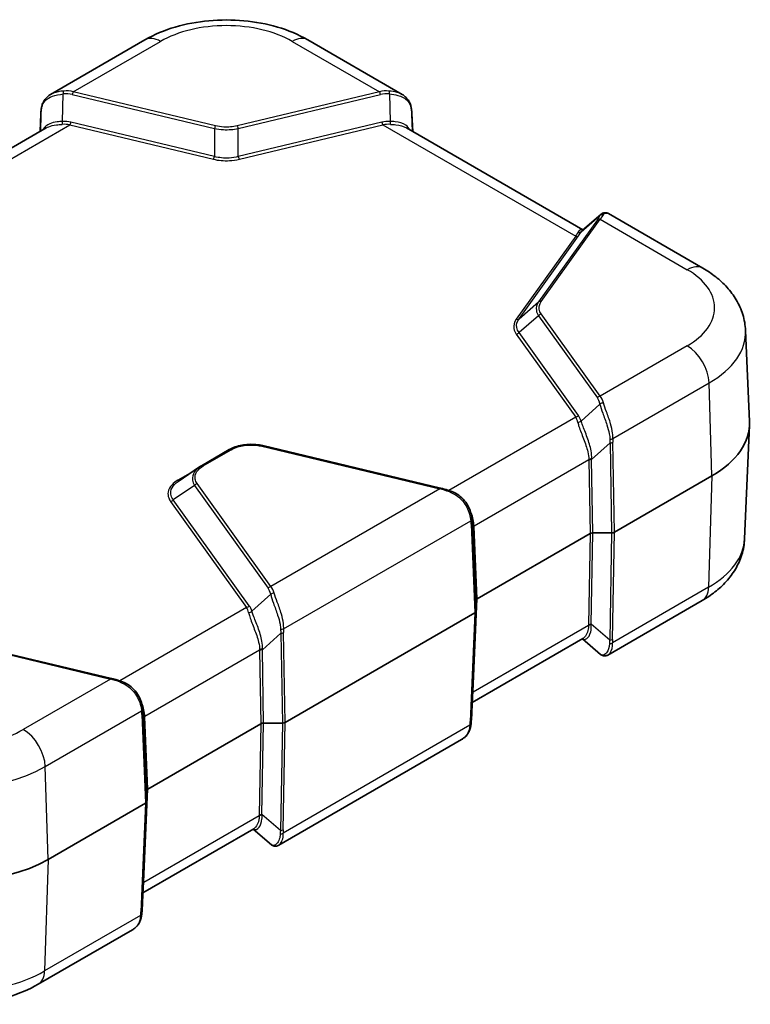
# Model space of a CAD drawing. Units: millimetres. Extents: x 0 to 5875, y 0 to 563.
# Drawn here: x 234 to 328, y 177 to 304 of the extents above; entities that cross this region are included whole.
import ezdxf

# ---------------------------------------------------------------- set-up
doc = ezdxf.new("R2010")
doc.units = ezdxf.units.MM
doc.header["$LTSCALE"] = 2
doc.layers.add('Visible (ISO)', color=7, linetype='Continuous', lineweight=35)
doc.layers.add('Visible Narrow (ISO)', color=7, linetype='Continuous', lineweight=25)

msp = doc.modelspace()

# ---------------------------------------------------------------- linework, layer by layer
at = {"layer": 'Visible (ISO)'}
for p, q in [((250.4285, 301.0161), (238.2546, 293.9875)), ((283.5729, 293.9875), (271.399, 301.0161)), ((236.9041, 289.2109), (237.0019, 291.4752)), ((284.8256, 291.4752), (284.9234, 289.2109)), ((237.7148, 289.6789), (222.7659, 281.0482)), ((306.8398, 276.5575), (284.1127, 289.6789)), ((309.1911, 278.5744), (306.7943, 276.5185)), ((322.3107, 271.6223), (310.1367, 278.6509)), ((327.8181, 263.6013), (328.3204, 251.8594)), ((327.6959, 236.791), (328.3204, 251.3889)), ((265.6064, 248.77), (288.5292, 243.2881)), ((257.689, 246.1832), (261.2919, 248.2633)), ((254.7127, 244.1719), (257.4614, 246.0406)), ((323.4927, 244.888), (310.9111, 237.6241)), ((292.566, 239.3241), (292.6541, 238.6163)), ((293.2335, 229.0509), (307.79, 237.4551)), ((308.1433, 237.5396), (310.5578, 237.5396)), ((293.0871, 227.4529), (293.0871, 228.8469)), ((322.2243, 228.8182), (310.0861, 221.8102)), ((292.9408, 227.2489), (268.4847, 213.1292)), ((292.4816, 213.4352), (293.087, 227.4457)), ((246.1028, 218.7932), (227.7683, 223.1778)), ((306.8661, 223.9481), (292.5794, 215.6996)), ((309.1404, 221.8867), (306.7891, 223.9036)), ((250.1396, 214.8292), (250.2277, 214.1214)), ((265.7169, 213.0447), (268.1314, 213.0447)), ((250.8071, 204.556), (265.3636, 212.9602)), ((291.2289, 210.923), (267.6597, 197.3153)), ((250.6607, 202.958), (250.6607, 204.352)), ((250.6605, 202.9508), (250.0551, 188.9404)), ((250.5143, 202.754), (237.9328, 195.49)), ((264.4397, 199.4532), (250.153, 191.2047)), ((266.714, 197.3918), (264.3627, 199.4087)), ((248.8025, 186.4281), (236.6643, 179.4201))]:
    msp.add_line(p, q, dxfattribs=at)
for centre, major_axis, ratio, start_param, end_param in [((311.8254, 251.6241), (16.5, 0), 0.57735027, 5.49778714, 6.30788053), ((260.4902, 244.0071), (-4.1503, 0.2904), 0.67243199, 5.49926448, 5.57620478), ((287.9098, 236.2429), (-2.9805, -5.8774), 0.61905067, 2.39878763, 2.40583596), ((308.1436, 237.2507), (0.5001, -0.0002), 0.57764162, 1.57155384, 2.35644738), ((310.5575, 237.8284), (-0.5001, 0.0002), 0.57764162, 1.57155384, 2.35644738), ((293.5874, 228.8467), (-0.5003, 0.0002), 0.57705877, 5.49854377, 6.2834373), ((292.5868, 227.453), (-0.5003, 0.0002), 0.57705877, 2.35695112, 3.14184465), ((245.4834, 211.748), (-2.9805, -5.8774), 0.61905067, 2.39878763, 2.40583596), ((265.7172, 212.7558), (0.5001, -0.0002), 0.57764162, 1.57155384, 2.35644738), ((268.1311, 213.3335), (-0.5001, 0.0002), 0.57764162, 1.57155384, 2.35644738), ((251.161, 204.3518), (-0.5003, 0.0002), 0.57705877, 5.49854377, 6.2834373), ((250.1604, 202.9581), (0.5003, -0.0002), 0.57705877, 5.49854377, 6.2834373), ((226.2655, 202.2261), (-16.5, 0), 0.57735027, 0.88709342, 2.35619449)]:
    msp.add_ellipse(centre, major_axis=major_axis, ratio=ratio, start_param=start_param, end_param=end_param, dxfattribs=at)
for points, knots in [([(271.399, 301.0161), (270.1963, 301.7105), (268.8791, 302.255), (266.1018, 303.072), (264.6412, 303.3435), (261.6692, 303.6152), (260.1583, 303.6152), (257.1863, 303.3435), (255.7257, 303.072), (252.9484, 302.255), (251.6312, 301.7105), (250.4285, 301.0161)], [1.57079633, 1.57079633, 1.57079633, 1.57079633, 1.88495559, 1.88495559, 2.19911486, 2.19911486, 2.51327412, 2.51327412, 2.82743339, 2.82743339, 3.14159265, 3.14159265, 3.14159265, 3.14159265]), ([(237.0439, 291.9724), (237.0639, 292.1374), (237.0918, 292.2994), (237.1705, 292.6155), (237.2213, 292.7696), (237.3519, 293.0654), (237.4318, 293.2069), (237.6215, 293.4701), (237.7313, 293.5915), (237.9761, 293.8087), (238.1108, 293.9045), (238.2546, 293.9875)], [0, 0, 0, 0, 0.053040356, 0.053040356, 0.106080712, 0.106080712, 0.159121068, 0.159121068, 0.212161424, 0.212161424, 0.26520178, 0.26520178, 0.26520178, 0.26520178]), ([(284.7836, 291.9724), (284.7636, 292.1374), (284.7357, 292.2994), (284.657, 292.6155), (284.6062, 292.7696), (284.4756, 293.0654), (284.3957, 293.2069), (284.206, 293.4701), (284.0962, 293.5915), (283.8514, 293.8087), (283.7167, 293.9045), (283.5729, 293.9875)], [0, 0, 0, 0, 0.053040445, 0.053040445, 0.10608089, 0.10608089, 0.159121335, 0.159121335, 0.212161779, 0.212161779, 0.265202224, 0.265202224, 0.265202224, 0.265202224]), ([(237.0439, 291.9724), (237.0397, 291.9378), (237.0358, 291.9035), (237.0285, 291.8355), (237.0251, 291.8018), (237.0189, 291.735), (237.0161, 291.7018), (237.0111, 291.6361), (237.0088, 291.6035), (237.0049, 291.539), (237.0033, 291.507), (237.0019, 291.4752)], [-0.731136263, -0.731136263, -0.731136263, -0.731136263, -0.710035441, -0.710035441, -0.688934619, -0.688934619, -0.667833797, -0.667833797, -0.646732975, -0.646732975, -0.625632153, -0.625632153, -0.625632153, -0.625632153]), ([(284.8256, 291.4752), (284.8242, 291.507), (284.8226, 291.539), (284.8187, 291.6035), (284.8164, 291.6361), (284.8114, 291.7018), (284.8086, 291.735), (284.8024, 291.8018), (284.799, 291.8355), (284.7917, 291.9035), (284.7878, 291.9378), (284.7836, 291.9724)], [0.625632153, 0.625632153, 0.625632153, 0.625632153, 0.646732975, 0.646732975, 0.667833797, 0.667833797, 0.688934619, 0.688934619, 0.710035441, 0.710035441, 0.731136263, 0.731136263, 0.731136263, 0.731136263]), ([(310.1367, 278.6509), (310.0822, 278.6824), (310.0234, 278.7093), (309.8977, 278.7497), (309.8308, 278.7631), (309.6932, 278.7722), (309.6226, 278.7676), (309.4853, 278.7397), (309.4188, 278.7164), (309.2965, 278.6549), (309.2406, 278.6169), (309.1911, 278.5744)], [0.265203214, 0.265203214, 0.265203214, 0.265203214, 0.291003044, 0.291003044, 0.316802874, 0.316802874, 0.342602703, 0.342602703, 0.368402533, 0.368402533, 0.394202363, 0.394202363, 0.394202363, 0.394202363]), ([(327.8181, 263.6013), (327.788, 264.3031), (327.6643, 264.9988), (327.2545, 266.3227), (326.9696, 266.9507), (326.2804, 268.1161), (325.8767, 268.6541), (324.9835, 269.642), (324.4939, 270.0923), (323.4488, 270.9142), (322.8931, 271.286), (322.3107, 271.6223)], [0.810093386, 0.810093386, 0.810093386, 0.810093386, 0.962233974, 0.962233974, 1.114374563, 1.114374563, 1.266515151, 1.266515151, 1.418655739, 1.418655739, 1.570796327, 1.570796327, 1.570796327, 1.570796327]), ([(265.6064, 248.77), (265.3188, 248.8388), (265.0194, 248.887), (264.4115, 248.9418), (264.1029, 248.9484), (263.4908, 248.9202), (263.1872, 248.8854), (262.5988, 248.7754), (262.314, 248.7003), (261.7762, 248.5109), (261.523, 248.3967), (261.2919, 248.2633)], [0, 0, 0, 0, 0.08532392, 0.08532392, 0.170647839, 0.170647839, 0.255971759, 0.255971759, 0.341295679, 0.341295679, 0.426619599, 0.426619599, 0.426619599, 0.426619599]), ([(289.7084, 242.9618), (289.6253, 242.9875), (289.5428, 243.0125), (289.3796, 243.061), (289.2988, 243.0844), (289.139, 243.1297), (289.0601, 243.1516), (288.9045, 243.1935), (288.8277, 243.2137), (288.6766, 243.2522), (288.6022, 243.2706), (288.5292, 243.2881)], [-0.716234566, -0.716234566, -0.716234566, -0.716234566, -0.655778382, -0.655778382, -0.595322198, -0.595322198, -0.534866015, -0.534866015, -0.474409831, -0.474409831, -0.413953647, -0.413953647, -0.413953647, -0.413953647]), ([(292.5612, 239.3616), (292.5275, 239.6186), (292.4722, 239.901), (292.2965, 240.4797), (292.1758, 240.7762), (291.8593, 241.3491), (291.6634, 241.6252), (291.2014, 242.1244), (290.9356, 242.347), (290.3531, 242.715), (290.0369, 242.8602), (289.7084, 242.9618)], [0, 0, 0, 0, 0.090180655, 0.090180655, 0.18036131, 0.18036131, 0.270541964, 0.270541964, 0.360722619, 0.360722619, 0.450903274, 0.450903274, 0.450903274, 0.450903274]), ([(327.6959, 236.791), (327.666, 236.0927), (327.5429, 235.4007), (327.1353, 234.0838), (326.8519, 233.4592), (326.1668, 232.3006), (325.7655, 231.7659), (324.878, 230.7844), (324.3917, 230.3371), (323.354, 229.521), (322.8023, 229.1519), (322.2243, 228.8182)], [5.522482367, 5.522482367, 5.522482367, 5.522482367, 5.674622955, 5.674622955, 5.826763543, 5.826763543, 5.978904131, 5.978904131, 6.131044719, 6.131044719, 6.283185307, 6.283185307, 6.283185307, 6.283185307]), ([(310.0861, 221.8102), (310.0316, 221.7787), (309.9728, 221.7518), (309.8471, 221.7114), (309.7802, 221.698), (309.6426, 221.6889), (309.5719, 221.6935), (309.4346, 221.7214), (309.3682, 221.7447), (309.2458, 221.8062), (309.19, 221.8442), (309.1404, 221.8867)], [0.26520321, 0.26520321, 0.26520321, 0.26520321, 0.291003039, 0.291003039, 0.316802868, 0.316802868, 0.342602697, 0.342602697, 0.368402526, 0.368402526, 0.394202355, 0.394202355, 0.394202355, 0.394202355]), ([(247.282, 218.4669), (247.1989, 218.4926), (247.1164, 218.5176), (246.9532, 218.5661), (246.8724, 218.5895), (246.7126, 218.6348), (246.6337, 218.6567), (246.4781, 218.6987), (246.4013, 218.7188), (246.2502, 218.7573), (246.1758, 218.7757), (246.1028, 218.7932)], [-0.716234566, -0.716234566, -0.716234566, -0.716234566, -0.655778382, -0.655778382, -0.595322198, -0.595322198, -0.534866015, -0.534866015, -0.474409831, -0.474409831, -0.413953647, -0.413953647, -0.413953647, -0.413953647]), ([(250.1348, 214.8667), (250.1011, 215.1237), (250.0458, 215.4061), (249.8701, 215.9848), (249.7494, 216.2813), (249.4329, 216.8542), (249.237, 217.1303), (248.775, 217.6295), (248.5092, 217.8521), (247.9267, 218.2201), (247.6105, 218.3653), (247.282, 218.4669)], [0, 0, 0, 0, 0.090180655, 0.090180655, 0.18036131, 0.18036131, 0.270541964, 0.270541964, 0.360722619, 0.360722619, 0.450903274, 0.450903274, 0.450903274, 0.450903274]), ([(292.4816, 213.4352), (292.4802, 213.4035), (292.4785, 213.3715), (292.4746, 213.307), (292.4724, 213.2744), (292.4673, 213.2087), (292.4645, 213.1755), (292.4584, 213.1087), (292.455, 213.075), (292.4477, 213.007), (292.4438, 212.9727), (292.4396, 212.9381)], [0.625632153, 0.625632153, 0.625632153, 0.625632153, 0.646732975, 0.646732975, 0.667833797, 0.667833797, 0.688934619, 0.688934619, 0.710035441, 0.710035441, 0.731136263, 0.731136263, 0.731136263, 0.731136263]), ([(291.2289, 210.923), (291.3726, 211.006), (291.5074, 211.1018), (291.7521, 211.319), (291.862, 211.4404), (292.0517, 211.7036), (292.1315, 211.8451), (292.2621, 212.1409), (292.313, 212.295), (292.3916, 212.6111), (292.4195, 212.7731), (292.4396, 212.9381)], [0.185700055, 0.185700055, 0.185700055, 0.185700055, 0.238740697, 0.238740697, 0.29178134, 0.29178134, 0.344821982, 0.344821982, 0.397862624, 0.397862624, 0.450903266, 0.450903266, 0.450903266, 0.450903266]), ([(267.6597, 197.3153), (267.6052, 197.2838), (267.5463, 197.2569), (267.4207, 197.2165), (267.3538, 197.2031), (267.2161, 197.1941), (267.1455, 197.1986), (267.0082, 197.2265), (266.9417, 197.2499), (266.8194, 197.3113), (266.7636, 197.3493), (266.714, 197.3918)], [0.265201773, 0.265201773, 0.265201773, 0.265201773, 0.291001038, 0.291001038, 0.316800303, 0.316800303, 0.342599568, 0.342599568, 0.368398833, 0.368398833, 0.394198098, 0.394198098, 0.394198098, 0.394198098]), ([(250.0551, 188.9404), (250.0538, 188.9086), (250.0521, 188.8766), (250.0482, 188.8121), (250.046, 188.7795), (250.0409, 188.7138), (250.0381, 188.6806), (250.032, 188.6138), (250.0286, 188.5801), (250.0213, 188.5121), (250.0174, 188.4778), (250.0132, 188.4432)], [0.625632153, 0.625632153, 0.625632153, 0.625632153, 0.646732975, 0.646732975, 0.667833797, 0.667833797, 0.688934619, 0.688934619, 0.710035441, 0.710035441, 0.731136263, 0.731136263, 0.731136263, 0.731136263]), ([(250.0132, 188.4432), (249.9931, 188.2782), (249.9652, 188.1162), (249.8866, 187.8002), (249.8357, 187.646), (249.7051, 187.3502), (249.6253, 187.2087), (249.4356, 186.9455), (249.3257, 186.8241), (249.081, 186.6069), (248.9462, 186.5111), (248.8025, 186.4281)], [0, 0, 0, 0, 0.05303965, 0.05303965, 0.1060793, 0.1060793, 0.15911895, 0.15911895, 0.212158601, 0.212158601, 0.265198251, 0.265198251, 0.265198251, 0.265198251]), ([(236.6643, 179.4201), (235.4707, 178.7309), (234.164, 178.1909), (231.4095, 177.3806), (229.9612, 177.1115), (227.0145, 176.842), (225.5165, 176.842), (222.5698, 177.1115), (221.1215, 177.3806), (218.3671, 178.1909), (217.0604, 178.7309), (215.8667, 179.4201)], [0, 0, 0, 0, 0.31415927, 0.31415927, 0.62831853, 0.62831853, 0.9424778, 0.9424778, 1.25663706, 1.25663706, 1.57079633, 1.57079633, 1.57079633, 1.57079633])]:
    msp.add_open_spline(points, degree=3, knots=knots, dxfattribs=at)
at = {"layer": 'Visible Narrow (ISO)'}
for p, q in [((241.1928, 294.3311), (252.4285, 300.818)), ((269.399, 300.818), (280.6347, 294.3311)), ((259.5273, 289.9465), (241.1928, 294.3311)), ((280.6347, 294.3311), (262.3002, 289.9465)), ((239.8096, 290.5177), (239.9008, 294.0484)), ((241.0485, 293.9899), (259.383, 289.6052)), ((262.4445, 289.6052), (280.779, 293.9899)), ((281.9267, 294.0484), (282.0179, 290.5177)), ((236.9042, 289.2109), (237.0017, 291.4679)), ((237.0017, 291.4679), (236.9441, 289.234)), ((259.383, 285.9898), (240.884, 290.4138)), ((280.9435, 290.4138), (262.4445, 285.9898)), ((284.8258, 291.4679), (284.9233, 289.2109)), ((284.8834, 289.234), (284.8258, 291.4679)), ((223.6641, 280.2139), (240.7397, 290.0725)), ((240.7397, 290.0725), (259.2387, 285.6486)), ((259.383, 289.6052), (259.383, 285.9898)), ((262.4445, 285.9898), (262.4445, 289.6052)), ((262.5888, 285.6486), (281.0878, 290.0725)), ((281.0878, 290.0725), (305.9416, 275.7232)), ((308.7266, 277.8543), (301.1322, 267.2689)), ((301.4806, 267.3257), (309.075, 277.9111)), ((306.629, 276.3085), (309.0524, 278.3874)), ((309.075, 277.9111), (320.3107, 271.4242)), ((305.9416, 275.7232), (298.279, 265.0428)), ((298.6274, 265.0996), (306.2899, 275.78)), ((298.6274, 265.0996), (301.1322, 267.2689)), ((301.1322, 265.5013), (298.6274, 263.332)), ((301.1322, 265.5013), (308.7266, 254.9159)), ((309.075, 255.1393), (301.4806, 265.7247)), ((298.279, 263.1086), (305.9416, 252.4282)), ((306.2899, 252.6516), (298.6274, 263.332)), ((320.3107, 261.6262), (309.075, 255.1393)), ((310.7225, 249.6745), (323.1374, 256.8422)), ((323.4927, 244.888), (323.1374, 256.8422)), ((309.0524, 254.1237), (306.629, 251.9396)), ((305.9416, 252.4282), (289.6019, 242.9945)), ((265.4902, 248.6919), (288.4129, 243.21)), ((307.9802, 246.9732), (310.3577, 249.1159)), ((310.3577, 249.1159), (310.5578, 237.5396)), ((310.9111, 237.6241), (310.711, 249.2004)), ((257.939, 246.1584), (261.5419, 248.2385)), ((292.8351, 238.4451), (307.6259, 246.9847)), ((307.6269, 246.8887), (307.79, 237.4551)), ((308.1433, 237.5396), (307.9802, 246.9732)), ((256.4643, 245.3627), (254.676, 244.3302)), ((323.4927, 244.888), (323.051, 230.5363)), ((256.8053, 243.6554), (254.0755, 241.7997)), ((256.8053, 243.6554), (266.3002, 230.421)), ((266.6486, 230.6444), (257.1536, 243.8788)), ((288.4129, 243.21), (266.6486, 230.6444)), ((253.7272, 241.5763), (263.5152, 227.9333)), ((263.8635, 228.1567), (254.0755, 241.7997)), ((268.2961, 225.1796), (292.4188, 239.1069)), ((292.4576, 238.6617), (292.9408, 227.2489)), ((293.0871, 227.4529), (292.6039, 238.8657)), ((292.6039, 238.8657), (292.6934, 238.1474)), ((293.2335, 229.0509), (292.8397, 238.3514)), ((292.6934, 238.1474), (293.0871, 228.8469)), ((307.79, 237.4551), (307.5763, 225.6889)), ((307.9296, 225.7734), (308.1433, 237.5396)), ((310.5578, 237.5396), (310.307, 223.734)), ((310.6604, 223.8185), (310.9111, 237.6241)), ((266.626, 229.6288), (264.2026, 227.4447)), ((323.051, 230.5363), (310.6718, 223.3892)), ((292.7175, 217.1102), (293.2335, 229.0509)), ((263.5152, 227.9333), (247.1755, 218.4996)), ((292.9408, 227.2489), (292.3354, 213.2386)), ((310.307, 223.734), (307.9296, 225.7734)), ((265.5538, 222.4783), (267.9313, 224.621)), ((267.9313, 224.621), (268.1314, 213.0447)), ((268.4847, 213.1292), (268.2846, 224.7055)), ((307.5753, 225.5984), (292.7128, 217.0175)), ((227.652, 223.0998), (245.9865, 218.7151)), ((250.4086, 213.9502), (265.1995, 222.4898)), ((265.2005, 222.3938), (265.3636, 212.9602)), ((265.7169, 213.0447), (265.5538, 222.4783)), ((245.9865, 218.7151), (234.7508, 212.2282)), ((237.5775, 207.4442), (249.9924, 214.612)), ((250.6607, 202.958), (250.1775, 214.3708)), ((250.1775, 214.3708), (250.267, 213.6525)), ((250.0312, 214.1668), (250.5143, 202.754)), ((250.267, 213.6525), (250.6607, 204.352)), ((250.8071, 204.556), (250.4133, 213.8565)), ((265.5032, 201.2785), (265.7169, 213.0447)), ((268.1314, 213.0447), (267.8806, 199.2391)), ((268.234, 199.3236), (268.4847, 213.1292)), ((265.3636, 212.9602), (265.1499, 201.194)), ((292.2966, 212.7802), (268.2454, 198.8943)), ((237.9328, 195.49), (237.5775, 207.4442)), ((250.2911, 192.6153), (250.8071, 204.556)), ((250.5143, 202.754), (249.9089, 188.7437)), ((265.1489, 201.1035), (250.2864, 192.5226)), ((267.8806, 199.2391), (265.5032, 201.2785)), ((237.9328, 195.49), (237.491, 181.1382)), ((249.8702, 188.2853), (237.491, 181.1382))]:
    msp.add_line(p, q, dxfattribs=at)
for centre, major_axis, ratio, start_param, end_param in [((260.9138, 295.9191), (11.9999, 0), 0.57735027, 0.78539816, 2.35619449), ((252.4285, 297.552), (-2, 3.4641), 0.57735027, 5.49778714, 6.28318531), ((269.399, 297.552), (2, 3.4641), 0.57735027, 0, 0.78539816), ((240.0451, 293.9814), (-0.0557, 0.4969), 0.27561615, 0.40561054, 1.40462943), ((238.8595, 289.718), (3.4563, 4.0267), 0.71754038, 0.33005775, 0.63233867), ((241.1928, 293.9228), (0.1163, 0.4863), 0.31245971, 0.65326358, 1.50747602), ((282.968, 289.718), (-3.4563, 4.0267), 0.71754038, 5.65084664, 5.95312756), ((280.6347, 293.9228), (-0.1163, 0.4863), 0.31245971, 4.77570928, 5.62992173), ((281.7824, 293.9814), (0.0557, 0.4969), 0.27561615, 4.87855587, 5.87757477), ((238.7152, 289.785), (3.4413, 3.6174), 0.6687181, 0.37009681, 0.67237773), ((283.1123, 289.785), (-3.4413, 3.6174), 0.6687181, 5.61080758, 5.9130885), ((241.1291, 296.3803), (-3.6577, -6.3399), 0.30305424, 5.64832463, 5.75382874), ((237.5402, 291.912), (-0.4963, 0.0603), 0.52997966, 0, 0.14722503), ((284.2873, 291.912), (0.4963, 0.0603), 0.52997966, 6.13596028, 6.28318531), ((280.6984, 296.3803), (3.6577, -6.3399), 0.30305424, 0.52935657, 0.63486068), ((237.5014, 291.4537), (-0.4995, 0.0216), 0.5887402, 0, 0.02492981), ((239.6653, 290.5848), (0.015, -0.4998), 0.28735772, 0.47107485, 1.42765387), ((237.884, 285.0075), (4.4246, 4.651), 0.6687181, 0.37009681, 0.59406184), ((240.7397, 290.4808), (-0.1163, -0.4863), 0.31245971, 0.65326358, 1.50747602), ((283.9435, 285.0075), (-4.4246, 4.651), 0.6687181, 5.68912347, 5.9130885), ((281.0878, 290.4808), (0.1163, -0.4863), 0.31245971, 4.77570928, 5.62992173), ((282.1622, 290.5848), (-0.015, -0.4998), 0.28735772, 4.85553144, 5.81211046), ((284.3261, 291.4537), (0.4995, 0.0216), 0.5887402, 6.2582555, 6.28318531), ((237.7397, 285.0745), (4.364, 4.2782), 0.62494782, 0.39479373, 0.61875875), ((259.5273, 289.5382), (0.1163, 0.4863), 0.31245971, 0.65326358, 1.50747602), ((262.3002, 289.5382), (-0.1163, 0.4863), 0.31245971, 4.77570928, 5.62992173), ((284.0878, 285.0745), (-4.364, 4.2782), 0.62494782, 5.66442655, 5.88839158), ((259.2387, 286.0568), (-0.1163, -0.4863), 0.31245971, 0.65326358, 1.50747602), ((262.5888, 286.0568), (0.1163, -0.4863), 0.31245971, 4.77570928, 5.62992173), ((306.3933, 276.3437), (-2.7075, -2.4711), 0.18791943, 2.41578499, 2.71806591), ((309.075, 277.5029), (-0.4063, 0.2915), 0.75434448, 5.20844784, 6.06266028), ((309.4008, 278.0359), (-0.4532, 0.2112), 0.92236634, 4.90331107, 5.90232996), ((306.7416, 275.9923), (2.9342, 2.923), 0.10091676, 5.52502636, 5.82730728), ((302.9416, 274.1893), (-3.2789, -2.7025), 0.26946335, 2.45662768, 2.6805927), ((305.9416, 276.1315), (0.4063, -0.2915), 0.75434448, 5.20844784, 6.06266028), ((306.2806, 276.66), (0.4385, -0.2402), 0.89101837, 5.00475726, 5.96133628), ((303.2899, 273.8378), (3.4811, 3.1771), 0.18791943, 5.55737764, 5.78134267), ((320.3107, 268.1582), (2, 3.4641), 0.57735027, 0, 0.78539816), ((311.8254, 266.5252), (11.9999, 0), 0.57735027, 5.49778714, 7.06858347), ((301.4806, 266.9174), (-0.4063, 0.2915), 0.75434448, 5.20844784, 6.06266028), ((298.279, 265.451), (0.4063, -0.2915), 0.75434448, 5.20844784, 6.06266028), ((301.4806, 265.3165), (-0.4063, -0.2915), 0.75434448, 4.21633012, 5.07054256), ((298.279, 263.5169), (-0.4063, -0.2915), 0.75434448, 1.07473747, 1.92894991), ((311.8254, 263.3732), (15.9975, 0), 0.57735027, 5.49778714, 6.30788053), ((320.3107, 258.3603), (-2, 3.4641), 0.57735027, 3.9618974, 5.49778714), ((309.075, 254.7311), (-0.4063, -0.2915), 0.75434448, 4.21633012, 5.07054256), ((306.3933, 250.711), (1.8589, 4.5929), 0.44037361, 5.70930567, 6.01158659), ((306.7416, 250.5262), (1.7213, 5.0563), 0.47355041, 5.69136591, 5.99364682), ((309.4008, 253.9388), (-0.4887, -0.1059), 0.63759358, 4.3600576, 5.3590765), ((305.9416, 252.8365), (-0.4063, -0.2915), 0.75434448, 1.07473747, 1.92894991), ((302.9416, 247.4302), (2.5109, 5.4455), 0.40967199, 5.79922942, 6.02319445), ((303.2899, 247.2453), (2.39, 5.9051), 0.44037361, 5.78762156, 6.01158659), ((306.2806, 252.1244), (-0.4778, -0.1473), 0.67239884, 1.20477752, 2.16135654), ((265.4902, 248.2837), (0.1163, 0.4863), 0.31245971, 0, 0.65326358), ((310.3691, 249.8642), (-0.4991, 0.0306), 0.48992599, 1.52340705, 2.38700559), ((313.8078, 254.4193), (-2.6413, -6.9152), 0.32723045, 5.59607881, 5.70158292), ((310.3577, 249.3901), (-0.4999, -0.0086), 0.54844594, 1.56131474, 2.34620828), ((314.1611, 254.2295), (-2.863, -6.5213), 0.29543937, 5.60657195, 5.71207606), ((261.5419, 247.8303), (-0.25, 0.433), 0.57735027, 5.49778714, 6.28318531), ((257.939, 245.7501), (-0.25, 0.433), 0.57735027, 5.49778714, 6.28318531), ((307.9793, 246.7949), (-0.5, -0.0015), 0.53852165, 4.69797888, 5.49555011), ((312.0628, 253.3548), (-3.681, -8.3845), 0.29543937, 5.69464413, 5.71207606), ((307.9802, 246.699), (-0.4999, -0.0086), 0.54844594, 4.7029074, 5.48780093), ((312.4161, 253.165), (-3.8921, -7.994), 0.26837968, 5.70064851, 5.71808044), ((254.676, 244.7385), (0.25, -0.433), 0.57735027, 5.49778714, 6.12586899), ((257.1536, 243.4706), (-0.4063, -0.2915), 0.75434448, 4.21633012, 5.07054256), ((288.4129, 242.8018), (0.1163, 0.4863), 0.31245971, 0, 0.65326358), ((290.7462, 241.2912), (4.4864, -1.9766), 0.20657838, 1.90373446, 2.20601538), ((289.5606, 242.4841), (0.1478, 0.4777), 0.00915661, 5.47493481, 6.28318531), ((253.7272, 241.9845), (-0.4063, -0.2915), 0.75434448, 1.07473747, 1.92894991), ((292.0654, 239.2966), (0.4958, 0.065), 0.61700741, 5.42170767, 6.28318531), ((288.8299, 239.6045), (2.2123, -3.9698), 0.72558005, 0.96455731, 1.07006142), ((292.1042, 238.8515), (0.4996, 0.0211), 0.56513637, 5.47386596, 6.25875949), ((288.4766, 239.7943), (2.4951, -4.3704), 0.75352486, 0.96809747, 1.06554244), ((293.1884, 238.2554), (-0.4992, -0.0286), 0.57463229, 5.4653866, 6.26295783), ((293.1931, 238.1616), (-0.4996, -0.0211), 0.56513637, 5.47386596, 6.25875949), ((288.1756, 239.5635), (2.8444, -5.1041), 0.72558005, 0.96455731, 0.98198924), ((288.5289, 239.3738), (2.5634, -4.7029), 0.6993589, 0.96044674, 0.97787867), ((311.8254, 237.0173), (15.8753, 0), 0.57735027, 5.49778714, 6.25849008), ((266.6486, 230.2362), (-0.4063, -0.2915), 0.75434448, 4.21633012, 5.07054256), ((263.9669, 226.2161), (1.8589, 4.5929), 0.44037361, 5.70930567, 6.01158659), ((266.9744, 229.4439), (-0.4887, -0.1059), 0.63759358, 4.3600576, 5.3590765), ((264.3152, 226.0313), (1.7213, 5.0563), 0.47355041, 5.69136591, 5.99364682), ((320.2243, 232.2823), (2, -3.4641), 0.57735027, 0, 0.75049158), ((263.5152, 228.3416), (-0.4063, -0.2915), 0.75434448, 1.07473747, 1.92894991), ((260.5152, 222.9353), (2.5109, 5.4455), 0.40967199, 5.79922942, 6.02319445), ((263.8542, 227.6295), (-0.4778, -0.1473), 0.67239884, 1.20477752, 2.16135654), ((260.8635, 222.7504), (2.39, 5.9051), 0.44037361, 5.78762156, 6.01158659), ((307.9286, 225.3801), (0.5, -0.0016), 0.61491104, 1.56000781, 2.35757904), ((312.0122, 224.6085), (2.1279, -5.034), 0.77341582, 4.19097897, 4.2084109), ((307.9296, 225.4707), (0.4999, -0.0091), 0.60543063, 1.58179295, 2.36668648), ((312.3655, 224.3903), (-3.0785, 4.6413), 0.69059983, 0.86688943, 0.88432137), ((267.9427, 225.3693), (-0.4991, 0.0306), 0.48992599, 1.52340705, 2.38700559), ((271.3814, 229.9244), (-2.6413, -6.9152), 0.32723045, 5.59607881, 5.70158292), ((267.9313, 224.8952), (-0.4999, -0.0086), 0.54844594, 1.56131474, 2.34620828), ((271.7347, 229.7346), (-2.863, -6.5213), 0.29543937, 5.60657195, 5.71207606), ((313.7572, 223.1965), (-0.0245, -4.3367), 0.80199329, 4.59263869, 4.6981428), ((310.3185, 223.6074), (-0.4987, -0.0353), 0.65706108, 1.44687478, 2.31047332), ((310.307, 224.0368), (-0.4999, 0.0091), 0.60543063, 1.58179295, 2.36668648), ((314.1105, 222.9782), (-1.655, 3.9153), 0.77341582, 1.04938632, 1.15489043), ((265.5529, 222.3), (-0.5, -0.0015), 0.53852165, 4.69797888, 5.49555011), ((269.6364, 228.8599), (-3.681, -8.3845), 0.29543937, 5.69464413, 5.71207606), ((265.5538, 222.2041), (-0.4999, -0.0086), 0.54844594, 4.7029074, 5.48780093), ((269.9897, 228.6701), (-3.8921, -7.994), 0.26837968, 5.70064851, 5.71808044), ((245.9865, 218.3069), (0.1163, 0.4863), 0.31245971, 0, 0.65326358), ((248.3198, 216.7963), (4.4864, -1.9766), 0.20657838, 1.90373446, 2.20601538), ((247.1342, 217.9892), (0.1478, 0.4777), 0.00915661, 5.47493481, 6.28318531), ((293.0662, 216.7993), (0.4992, -0.0287), 0.57880041, 2.38992564, 2.65015831), ((293.0708, 216.8919), (0.4995, -0.0216), 0.5887402, 2.38162893, 2.64459758), ((288.0534, 210.7759), (4.0838, 8.1562), 0.27765488, 5.71072726, 5.72815919), ((249.639, 214.8017), (0.4958, 0.065), 0.61700741, 5.42170767, 6.28318531), ((246.4035, 215.1096), (2.2123, -3.9698), 0.72558005, 0.96455731, 1.07006142), ((249.6778, 214.3566), (0.4996, 0.0211), 0.56513637, 5.47386596, 6.25875949), ((246.0502, 215.2994), (2.4951, -4.3704), 0.75352486, 0.96809747, 1.06554244), ((250.762, 213.7605), (-0.4992, -0.0286), 0.57463229, 5.4653866, 6.26295783), ((246.1025, 214.8789), (2.5634, -4.7029), 0.6993589, 0.96044674, 0.97787867), ((250.7667, 213.6667), (-0.4996, -0.0211), 0.56513637, 5.47386596, 6.25875949), ((245.7492, 215.0686), (2.8444, -5.1041), 0.72558005, 0.96455731, 0.98198924), ((288.7077, 208.3119), (3.1763, 6.3437), 0.27765488, 5.62265508, 5.72815919), ((291.982, 213.4568), (0.4995, -0.0216), 0.5887402, 5.52322158, 6.28318531), ((226.2655, 217.1272), (-11.9999, 0), 0.57735027, 0.78539816, 2.35619449), ((234.7508, 208.9622), (-2, 3.4641), 0.57735027, 3.9618974, 5.49778714), ((291.9432, 212.9985), (0.4963, -0.0603), 0.52997966, 5.56681179, 6.28318531), ((226.2655, 213.9752), (15.9975, 0), 0.57735027, 3.92699082, 5.49778714), ((265.5022, 200.8852), (-0.5, 0.0016), 0.61491104, 4.70160047, 5.49917169), ((269.5858, 200.1136), (2.1279, -5.034), 0.77341582, 4.19097897, 4.2084109), ((265.5032, 200.9758), (-0.4999, 0.0091), 0.60543063, 4.7233856, 5.50827913), ((269.9391, 199.8954), (-3.0785, 4.6413), 0.69059983, 0.86688943, 0.88432137), ((271.3308, 198.7016), (-0.0245, -4.3367), 0.80199329, 4.59263869, 4.6981428), ((267.8806, 199.5419), (0.4999, -0.0091), 0.60543063, 4.7233856, 5.50827913), ((271.6841, 198.4833), (-1.655, 3.9153), 0.77341582, 1.04938632, 1.15489043), ((267.8921, 199.1126), (0.4987, 0.0353), 0.65706108, 4.58846743, 5.45206597), ((250.6398, 192.3044), (-0.4992, 0.0287), 0.57880041, 5.53151829, 5.79175097), ((250.6444, 192.397), (-0.4995, 0.0216), 0.5887402, 5.52322158, 5.78619023), ((245.627, 186.281), (4.0838, 8.1562), 0.27765488, 5.71072726, 5.72815919), ((249.5556, 188.9619), (0.4995, -0.0216), 0.5887402, 5.52322158, 6.28318531), ((246.2813, 183.817), (3.1763, 6.3437), 0.27765488, 5.62265508, 5.72815919), ((249.5168, 188.5036), (0.4963, -0.0603), 0.52997966, 5.56681179, 6.28318531), ((226.2655, 187.6193), (-15.8753, 0), 0.57735027, 0.78539816, 2.35619449), ((234.6643, 182.8842), (2, -3.4641), 0.57735027, 0, 0.75049158)]:
    msp.add_ellipse(centre, major_axis=major_axis, ratio=ratio, start_param=start_param, end_param=end_param, dxfattribs=at)
for points, knots in [([(239.9398, 294.4319), (239.4583, 294.3901), (239.0032, 294.3097), (238.4878, 294.1096), (238.3672, 294.0522), (238.255, 293.9872)], [-0.450898241, -0.450898241, -0.450898241, -0.450898241, -0.311365724, -0.311365724, -0.26520178, -0.26520178, -0.26520178, -0.26520178]), ([(283.5719, 293.9867), (283.3737, 294.1011), (283.1501, 294.1921), (282.5928, 294.3485), (282.2475, 294.4007), (281.8877, 294.4319)], [0.265202224, 0.265202224, 0.265202224, 0.265202224, 0.346633799, 0.346633799, 0.450898735, 0.450898735, 0.450898735, 0.450898735]), ([(237.0446, 291.9331), (237.0699, 292.1224), (237.1071, 292.3008), (237.2469, 292.7329), (237.376, 292.9676), (237.7924, 293.4281), (238.1169, 293.6286), (238.9177, 293.9142), (239.3932, 293.9976), (239.9008, 294.0484)], [0, 0, 0, 0, 0.066531138, 0.066531138, 0.172980958, 0.172980958, 0.311365724, 0.311365724, 0.450898241, 0.450898241, 0.450898241, 0.450898241]), ([(281.9267, 294.0484), (282.306, 294.0105), (282.6676, 293.9549), (283.5154, 293.7309), (283.9411, 293.5127), (284.5519, 292.8753), (284.7145, 292.4447), (284.7829, 291.9331)], [-0.450898735, -0.450898735, -0.450898735, -0.450898735, -0.346633799, -0.346633799, -0.179809902, -0.179809902, 0, 0, 0, 0]), ([(239.8096, 290.5177), (239.5692, 290.5101), (239.3355, 290.4942), (238.7567, 290.4194), (238.4296, 290.3397), (237.7814, 290.0555), (237.4938, 289.8206), (237.2711, 289.4752), (237.2483, 289.4367), (237.2268, 289.3971)], [0, 0, 0, 0, 0.084763977, 0.084763977, 0.22038634, 0.22038634, 0.396695411, 0.396695411, 0.418124555, 0.418124555, 0.418124555, 0.418124555]), ([(284.6001, 289.397), (284.4595, 289.653), (284.2674, 289.865), (283.6628, 290.2706), (283.1922, 290.4091), (282.4525, 290.4969), (282.238, 290.5107), (282.0179, 290.5177)], [-0.418139453, -0.418139453, -0.418139453, -0.418139453, -0.279373247, -0.279373247, -0.077605268, -0.077605268, 0, 0, 0, 0]), ([(237.7152, 289.6788), (237.809, 289.7331), (237.9098, 289.7821), (238.3074, 289.9438), (238.6456, 290.0238), (239.2478, 290.1067), (239.4918, 290.1275), (239.7439, 290.1414)], [-0.270806047, -0.270806047, -0.270806047, -0.270806047, -0.22038634, -0.22038634, -0.084763977, -0.084763977, 0, 0, 0, 0]), ([(259.383, 289.6052), (259.7526, 289.5274), (260.1418, 289.4778), (261.1811, 289.427), (261.8391, 289.4777), (262.4445, 289.6052)], [-0.284521069, -0.284521069, -0.284521069, -0.284521069, -0.176669069, -0.176669069, 0, 0, 0, 0]), ([(262.3002, 289.9465), (261.7561, 289.8163), (261.1565, 289.7648), (260.2123, 289.8166), (259.8594, 289.867), (259.5273, 289.9465)], [0, 0, 0, 0, 0.176669069, 0.176669069, 0.284521069, 0.284521069, 0.284521069, 0.284521069]), ([(282.0836, 290.1414), (282.3144, 290.1287), (282.5385, 290.1102), (283.285, 290.0141), (283.7525, 289.8865), (284.1127, 289.6789)], [0, 0, 0, 0, 0.077605268, 0.077605268, 0.270819389, 0.270819389, 0.270819389, 0.270819389]), ([(259.2387, 285.6486), (259.8889, 285.4931), (260.6046, 285.4296), (261.7459, 285.489), (262.1802, 285.5509), (262.5888, 285.6486)], [-0.343789123, -0.343789123, -0.343789123, -0.343789123, -0.132672054, -0.132672054, 0, 0, 0, 0]), ([(262.4445, 285.9898), (262.0735, 285.8905), (261.6763, 285.8277), (260.6306, 285.7675), (259.9734, 285.8318), (259.383, 285.9898)], [0, 0, 0, 0, 0.132672054, 0.132672054, 0.343789123, 0.343789123, 0.343789123, 0.343789123]), ([(309.506, 278.4864), (309.5905, 278.6142), (309.7053, 278.6951), (309.9296, 278.731), (310.0346, 278.7085), (310.1367, 278.6495)], [-0.450903274, -0.450903274, -0.450903274, -0.450903274, -0.346638338, -0.346638338, -0.265203214, -0.265203214, -0.265203214, -0.265203214]), ([(306.8346, 276.5529), (306.8087, 276.5633), (306.7829, 276.5714), (306.6157, 276.6096), (306.4804, 276.5724), (306.3032, 276.4099), (306.2453, 276.3233), (306.2021, 276.2166)], [-0.244923131, -0.244923131, -0.244923131, -0.244923131, -0.22038634, -0.22038634, -0.084763977, -0.084763977, 0, 0, 0, 0]), ([(301.1322, 267.2689), (300.8934, 266.9297), (300.8, 266.553), (300.8944, 265.9493), (300.9865, 265.721), (301.1322, 265.5013)], [0, 0, 0, 0, 0.176669069, 0.176669069, 0.284521069, 0.284521069, 0.284521069, 0.284521069]), ([(301.4806, 265.7247), (301.343, 265.9165), (301.2556, 266.1202), (301.1659, 266.6653), (301.2552, 267.0116), (301.4806, 267.3257)], [-0.284521069, -0.284521069, -0.284521069, -0.284521069, -0.176669069, -0.176669069, 0, 0, 0, 0]), ([(298.279, 265.0428), (298.0097, 264.6674), (297.8998, 264.2542), (298.0026, 263.5953), (298.1098, 263.3445), (298.279, 263.1086)], [-0.343789123, -0.343789123, -0.343789123, -0.343789123, -0.132672054, -0.132672054, 0, 0, 0, 0]), ([(298.6274, 263.332), (298.4664, 263.5399), (298.3639, 263.7656), (298.2656, 264.3658), (298.3712, 264.7486), (298.6274, 265.0996)], [0, 0, 0, 0, 0.132672054, 0.132672054, 0.343789123, 0.343789123, 0.343789123, 0.343789123]), ([(309.0524, 254.1237), (309.133, 253.7725), (309.2623, 253.3825), (309.5833, 252.4802), (309.7817, 251.96), (310.0789, 251.0538), (310.1901, 250.665), (310.3013, 250.0625), (310.3274, 249.8376), (310.3305, 249.6215)], [-0.450902992, -0.450902992, -0.450902992, -0.450902992, -0.327287996, -0.327287996, -0.181826665, -0.181826665, -0.069933333, -0.069933333, 0, 0, 0, 0]), ([(310.7225, 249.6745), (310.7341, 249.9048), (310.7221, 250.143), (310.6438, 250.7768), (310.5492, 251.1816), (310.277, 252.1143), (310.0827, 252.6418), (309.7491, 253.5429), (309.6062, 253.9267), (309.506, 254.2678)], [0, 0, 0, 0, 0.069933333, 0.069933333, 0.181826665, 0.181826665, 0.327287996, 0.327287996, 0.450902992, 0.450902992, 0.450902992, 0.450902992]), ([(306.2021, 251.7717), (306.2416, 251.6029), (306.2935, 251.4251), (306.5123, 250.7551), (306.7311, 250.2127), (307.1579, 249.0923), (307.3651, 248.5185), (307.5753, 247.6326), (307.626, 247.3021), (307.6259, 246.9847)], [0, 0, 0, 0, 0.077605268, 0.077605268, 0.279373247, 0.279373247, 0.48244718, 0.48244718, 0.609368388, 0.609368388, 0.609368388, 0.609368388]), ([(307.9857, 247.0642), (308.0081, 247.4021), (307.9783, 247.7512), (307.8136, 248.6785), (307.6256, 249.2702), (307.2107, 250.4069), (306.9847, 250.9476), (306.7397, 251.6038), (306.6788, 251.7767), (306.629, 251.9396)], [-0.609368388, -0.609368388, -0.609368388, -0.609368388, -0.48244718, -0.48244718, -0.279373247, -0.279373247, -0.077605268, -0.077605268, 0, 0, 0, 0]), ([(261.5419, 248.2385), (261.7929, 248.3834), (262.0818, 248.5065), (262.8966, 248.7569), (263.4612, 248.842), (264.528, 248.8556), (265.0292, 248.8022), (265.4902, 248.6919)], [-0.426619599, -0.426619599, -0.426619599, -0.426619599, -0.320108928, -0.320108928, -0.149691854, -0.149691854, 0, 0, 0, 0]), ([(257.4615, 246.0406), (257.1824, 245.8508), (256.9602, 245.6321), (256.583, 245.0649), (256.4941, 244.7001), (256.5782, 244.1062), (256.6651, 243.8775), (256.8053, 243.6554)], [0.028997364, 0.028997364, 0.028997364, 0.028997364, 0.149691854, 0.149691854, 0.320108928, 0.320108928, 0.426619599, 0.426619599, 0.426619599, 0.426619599]), ([(257.1536, 243.8788), (257.0178, 244.0682), (256.9314, 244.2694), (256.8425, 244.7999), (256.9225, 245.1336), (257.3089, 245.7078), (257.5862, 245.9547), (257.939, 246.1584)], [-0.426619599, -0.426619599, -0.426619599, -0.426619599, -0.320108928, -0.320108928, -0.149691854, -0.149691854, 0, 0, 0, 0]), ([(254.676, 244.3302), (254.3728, 244.1551), (254.1137, 243.9545), (253.639, 243.4447), (253.4684, 243.1218), (253.3693, 242.5387), (253.3936, 242.2814), (253.5399, 241.8761), (253.6217, 241.7233), (253.7272, 241.5763)], [-0.515837944, -0.515837944, -0.515837944, -0.515837944, -0.38716993, -0.38716993, -0.215094405, -0.215094405, -0.082728617, -0.082728617, 0, 0, 0, 0]), ([(254.0755, 241.7997), (253.9727, 241.9265), (253.8922, 242.0606), (253.7461, 242.4211), (253.719, 242.6543), (253.8061, 243.188), (253.9658, 243.4872), (254.3594, 243.9055), (254.5247, 244.0439), (254.7128, 244.1719)], [0, 0, 0, 0, 0.082728617, 0.082728617, 0.215094405, 0.215094405, 0.38716993, 0.38716993, 0.479767362, 0.479767362, 0.479767362, 0.479767362]), ([(289.6659, 242.8131), (290.0256, 242.6843), (290.3709, 242.4996), (291.1846, 241.8932), (291.5977, 241.394), (292.1939, 240.2717), (292.3553, 239.6452), (292.4188, 239.1069)], [-0.450903274, -0.450903274, -0.450903274, -0.450903274, -0.346638338, -0.346638338, -0.179814441, -0.179814441, 0, 0, 0, 0]), ([(292.8351, 238.4451), (292.8038, 238.959), (292.6989, 239.5501), (292.4122, 240.2144), (292.3623, 240.3182), (292.3077, 240.4202)], [-0.609354003, -0.609354003, -0.609354003, -0.609354003, -0.396695411, -0.396695411, -0.35683699, -0.35683699, -0.35683699, -0.35683699]), ([(266.626, 229.6288), (266.7066, 229.2776), (266.8359, 228.8876), (267.1569, 227.9853), (267.3553, 227.4651), (267.6525, 226.5589), (267.7637, 226.1701), (267.8749, 225.5676), (267.901, 225.3427), (267.9041, 225.1266)], [-0.450902992, -0.450902992, -0.450902992, -0.450902992, -0.327287996, -0.327287996, -0.181826665, -0.181826665, -0.069933333, -0.069933333, 0, 0, 0, 0]), ([(268.2961, 225.1796), (268.3077, 225.4099), (268.2957, 225.6481), (268.2174, 226.2819), (268.1228, 226.6867), (267.8506, 227.6194), (267.6563, 228.1469), (267.3227, 229.048), (267.1798, 229.4318), (267.0796, 229.7729)], [0, 0, 0, 0, 0.069933333, 0.069933333, 0.181826665, 0.181826665, 0.327287996, 0.327287996, 0.450902992, 0.450902992, 0.450902992, 0.450902992]), ([(263.7757, 227.2768), (263.8152, 227.108), (263.8671, 226.9302), (264.0859, 226.2602), (264.3047, 225.7178), (264.7315, 224.5974), (264.9387, 224.0236), (265.1489, 223.1377), (265.1996, 222.8072), (265.1995, 222.4898)], [0, 0, 0, 0, 0.077605268, 0.077605268, 0.279373247, 0.279373247, 0.48244718, 0.48244718, 0.609368388, 0.609368388, 0.609368388, 0.609368388]), ([(265.5593, 222.5693), (265.5817, 222.9072), (265.5519, 223.2563), (265.3872, 224.1836), (265.1992, 224.7753), (264.7843, 225.912), (264.5583, 226.4527), (264.3133, 227.1089), (264.2524, 227.2818), (264.2026, 227.4447)], [-0.609368388, -0.609368388, -0.609368388, -0.609368388, -0.48244718, -0.48244718, -0.279373247, -0.279373247, -0.077605268, -0.077605268, 0, 0, 0, 0]), ([(306.7922, 223.9055), (306.9573, 223.7933), (307.1588, 223.7951), (307.5599, 224.071), (307.7549, 224.3808), (307.9265, 225.0612), (307.9579, 225.3645), (307.935, 225.6875)], [-0.518672755, -0.518672755, -0.518672755, -0.518672755, -0.336644852, -0.336644852, -0.129478789, -0.129478789, 0, 0, 0, 0]), ([(307.5753, 225.5984), (307.5754, 225.2964), (307.5227, 225.0107), (307.305, 224.3709), (307.0909, 224.0808), (306.8701, 223.9504), (306.8681, 223.9492), (306.8661, 223.9481)], [0, 0, 0, 0, 0.129478789, 0.129478789, 0.336644852, 0.336644852, 0.338549, 0.338549, 0.338549, 0.338549]), ([(310.2799, 223.2779), (310.2718, 222.8011), (310.1126, 222.3725), (309.7143, 221.8578), (309.4817, 221.7511), (309.237, 221.8198), (309.1862, 221.8476), (309.1405, 221.8869)], [0, 0, 0, 0, 0.179814433, 0.179814433, 0.34663833, 0.34663833, 0.394202355, 0.394202355, 0.394202355, 0.394202355]), ([(310.086, 221.8116), (310.1931, 221.8735), (310.2969, 221.9754), (310.5754, 222.4099), (310.7017, 222.8703), (310.6718, 223.3892)], [-0.26520321, -0.26520321, -0.26520321, -0.26520321, -0.179814433, -0.179814433, 0, 0, 0, 0]), ([(247.2395, 218.3182), (247.5992, 218.1894), (247.9445, 218.0047), (248.7582, 217.3983), (249.1713, 216.8991), (249.7675, 215.7768), (249.9289, 215.1503), (249.9924, 214.612)], [-0.450903274, -0.450903274, -0.450903274, -0.450903274, -0.346638338, -0.346638338, -0.179814441, -0.179814441, 0, 0, 0, 0]), ([(292.6061, 216.3183), (292.6154, 216.3515), (292.624, 216.3852), (292.675, 216.6038), (292.6998, 216.8031), (292.7128, 217.0175)], [-0.10515883, -0.10515883, -0.10515883, -0.10515883, -0.088689841, -0.088689841, 0, 0, 0, 0]), ([(250.4086, 213.9502), (250.3774, 214.4641), (250.2724, 215.0553), (249.9858, 215.7196), (249.9358, 215.8233), (249.8813, 215.9253)], [-0.60935401, -0.60935401, -0.60935401, -0.60935401, -0.396685698, -0.396685698, -0.356836994, -0.356836994, -0.356836994, -0.356836994]), ([(292.2966, 212.7802), (292.242, 212.288), (292.1167, 211.8636), (291.7184, 211.2792), (291.4978, 211.0789), (291.2287, 210.9231)], [-0.450903266, -0.450903266, -0.450903266, -0.450903266, -0.296396676, -0.296396676, -0.185700055, -0.185700055, -0.185700055, -0.185700055]), ([(264.3657, 199.4106), (264.4031, 199.385), (264.4423, 199.3651), (264.6902, 199.2807), (264.9312, 199.3766), (265.3125, 199.8713), (265.4584, 200.2485), (265.5176, 200.8582), (265.5207, 201.0228), (265.5086, 201.1926)], [-0.518667289, -0.518667289, -0.518667289, -0.518667289, -0.477510274, -0.477510274, -0.266547039, -0.266547039, -0.068086087, -0.068086087, 0, 0, 0, 0]), ([(265.1489, 201.1035), (265.1489, 200.9447), (265.1343, 200.7903), (265.0326, 200.2172), (264.8615, 199.8614), (264.5913, 199.5599), (264.5158, 199.4978), (264.4397, 199.4543)], [0, 0, 0, 0, 0.068086087, 0.068086087, 0.266547039, 0.266547039, 0.338552, 0.338552, 0.338552, 0.338552]), ([(267.8535, 198.783), (267.8505, 198.6066), (267.8268, 198.436), (267.725, 198.0259), (267.623, 197.8068), (267.3469, 197.4273), (267.1602, 197.3064), (266.889, 197.2905), (266.7938, 197.3242), (266.7141, 197.3924)], [0, 0, 0, 0, 0.066528967, 0.066528967, 0.172975314, 0.172975314, 0.311355566, 0.311355566, 0.394198098, 0.394198098, 0.394198098, 0.394198098]), ([(267.6597, 197.3158), (267.7753, 197.3829), (267.8871, 197.4974), (268.0904, 197.8362), (268.1761, 198.0735), (268.2462, 198.5176), (268.2565, 198.7023), (268.2454, 198.8943)], [-0.265201773, -0.265201773, -0.265201773, -0.265201773, -0.172975314, -0.172975314, -0.066528967, -0.066528967, 0, 0, 0, 0]), ([(250.1794, 191.8234), (250.2004, 191.898), (250.218, 191.9753), (250.2595, 192.2021), (250.2764, 192.358), (250.2864, 192.5226)], [-0.105159206, -0.105159206, -0.105159206, -0.105159206, -0.068121355, -0.068121355, 0, 0, 0, 0]), ([(249.8702, 188.2853), (249.8455, 188.0626), (249.807, 187.8535), (249.659, 187.3503), (249.5199, 187.0805), (249.1807, 186.6879), (249.0047, 186.5458), (248.8019, 186.4285)], [0, 0, 0, 0, 0.069934266, 0.069934266, 0.181829093, 0.181829093, 0.265198251, 0.265198251, 0.265198251, 0.265198251])]:
    msp.add_open_spline(points, degree=3, knots=knots, dxfattribs=at)
for points in [[(309.1911, 278.5742), (309.1366, 278.5275), (309.0894, 278.4645), (309.0524, 278.3874)], [(306.629, 276.3085), (306.6755, 276.3938), (306.7317, 276.4647), (306.7943, 276.5185)], [(292.6535, 238.6161), (292.6701, 238.4852), (292.6817, 238.3569), (292.689, 238.2326)], [(250.2271, 214.1212), (250.2437, 213.9903), (250.2553, 213.862), (250.2626, 213.7377)]]:
    msp.add_open_spline(points, degree=3, dxfattribs=at)

doc.saveas('drawing.dxf')
